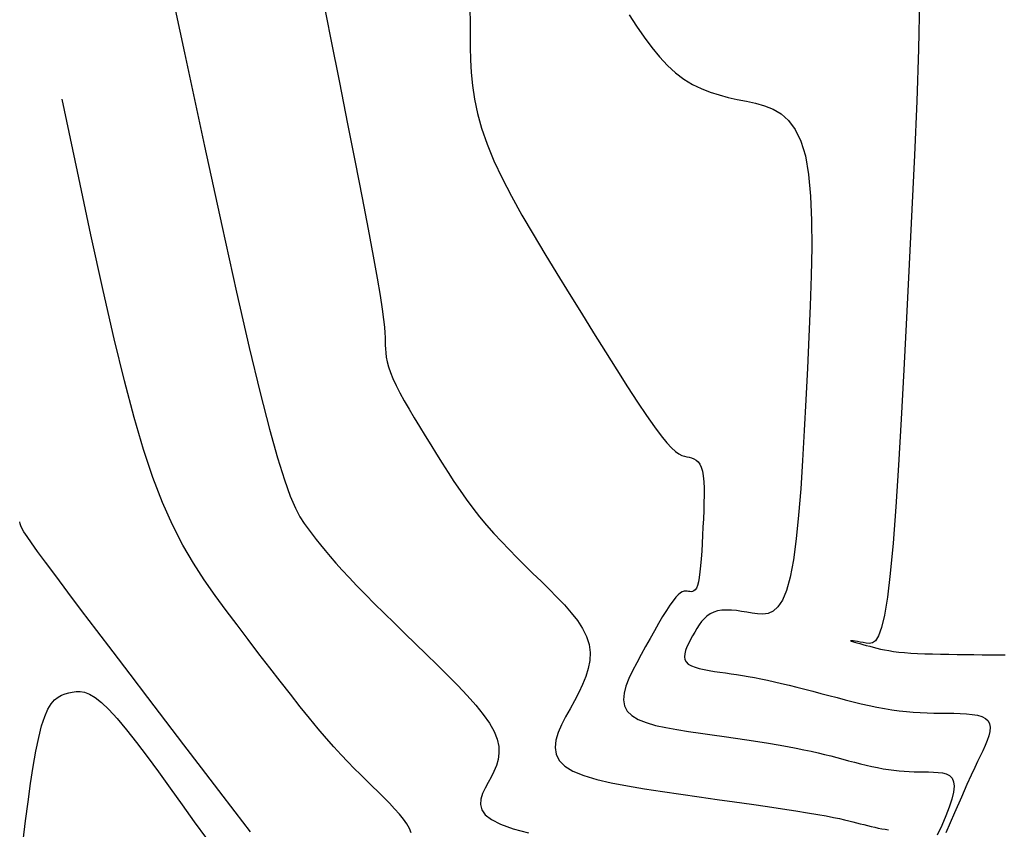
# Model space of a CAD drawing. Units: inches. Extents: x 560848 to 841536, y 348649 to 9137631.
# Drawn here: x 840995 to 841013, y 9137070 to 9137086 of the extents above; entities that cross this region are included whole.
import ezdxf

# ---------------------------------------------------------------- set-up
doc = ezdxf.new("R2010")
doc.units = ezdxf.units.IN
doc.header["$MEASUREMENT"] = 0
for name, color, linetype in [('CNIVEL_M', 34, 'Continuous'), ('CNIVEL_S', 46, 'Continuous'), ('new eje', 3, 'Continuous')]:
    doc.layers.add(name, color=color, linetype=linetype)

msp = doc.modelspace()

# ---------------------------------------------------------------- linework, layer by layer
at = {"layer": 'CNIVEL_M'}
msp.add_lwpolyline([(841000.217, 9137086.038), (841000.383, 9137085.201), (841000.544, 9137084.389), (841000.697, 9137083.613), (841000.84, 9137082.886), (841000.969, 9137082.219), (841001.083, 9137081.626), (841001.178, 9137081.119), (841001.253, 9137080.704), (841001.309, 9137080.375), (841001.35, 9137080.12), (841001.377, 9137079.925), (841001.393, 9137079.779), (841001.402, 9137079.669), (841001.406, 9137079.584), (841001.407, 9137079.511), (841001.407, 9137079.44), (841001.41, 9137079.367), (841001.415, 9137079.292), (841001.426, 9137079.211), (841001.443, 9137079.124), (841001.469, 9137079.029), (841001.505, 9137078.924), (841001.552, 9137078.808), (841001.612, 9137078.68), (841001.684, 9137078.54), (841001.766, 9137078.391), (841001.856, 9137078.234), (841001.953, 9137078.071), (841002.054, 9137077.903), (841002.159, 9137077.731), (841002.266, 9137077.558), (841002.373, 9137077.385), (841002.481, 9137077.212), (841002.59, 9137077.04), (841002.702, 9137076.869), (841002.816, 9137076.7), (841002.934, 9137076.533), (841003.056, 9137076.368), (841003.183, 9137076.205), (841003.315, 9137076.046), (841003.453, 9137075.89), (841003.595, 9137075.736), (841003.74, 9137075.584), (841003.888, 9137075.433), (841004.039, 9137075.284), (841004.19, 9137075.136), (841004.343, 9137074.987), (841004.495, 9137074.839), (841004.643, 9137074.691), (841004.784, 9137074.543), (841004.914, 9137074.394), (841005.029, 9137074.246), (841005.125, 9137074.097), (841005.2, 9137073.947), (841005.248, 9137073.797), (841005.268, 9137073.647), (841005.262, 9137073.496), (841005.234, 9137073.345), (841005.188, 9137073.193), (841005.126, 9137073.041), (841005.054, 9137072.889), (841004.974, 9137072.737), (841004.891, 9137072.585), (841004.807, 9137072.433), (841004.731, 9137072.283), (841004.668, 9137072.136), (841004.625, 9137071.993), (841004.609, 9137071.857), (841004.627, 9137071.73), (841004.685, 9137071.612), (841004.789, 9137071.505), (841004.945, 9137071.41), (841005.148, 9137071.327), (841005.392, 9137071.254), (841005.668, 9137071.188), (841005.972, 9137071.129), (841006.296, 9137071.075), (841006.633, 9137071.024), (841006.977, 9137070.975), (841007.321, 9137070.926), (841007.661, 9137070.877), (841007.992, 9137070.83), (841008.31, 9137070.784), (841008.611, 9137070.739), (841008.891, 9137070.698), (841009.145, 9137070.659), (841009.368, 9137070.623), (841009.559, 9137070.592), (841009.719, 9137070.563), (841009.854, 9137070.537), (841009.967, 9137070.514), (841010.063, 9137070.493), (841010.146, 9137070.473), (841010.221, 9137070.454), (841010.291, 9137070.436), (841010.36, 9137070.418), (841010.429, 9137070.4), (841010.498, 9137070.383), (841010.566, 9137070.366), (841010.633, 9137070.35), (841010.7, 9137070.336), (841010.765, 9137070.324), (841010.829, 9137070.313), (841010.891, 9137070.305)], dxfattribs=at)
at = {"layer": 'CNIVEL_S'}
for points in [[(840997.185, 9137086.997), (840997.621, 9137084.952), (840998, 9137083.193), (840998.326, 9137081.696), (840998.605, 9137080.438), (840998.845, 9137079.394), (840999.049, 9137078.542), (840999.225, 9137077.856), (840999.376, 9137077.317), (840999.505, 9137076.902), (840999.616, 9137076.592), (840999.713, 9137076.365), (840999.799, 9137076.201), (840999.878, 9137076.078), (840999.954, 9137075.976), (841000.029, 9137075.878), (841000.106, 9137075.778), (841000.188, 9137075.674), (841000.275, 9137075.567), (841000.37, 9137075.453), (841000.476, 9137075.331), (841000.593, 9137075.2), (841000.724, 9137075.058), (841000.871, 9137074.904), (841001.032, 9137074.739), (841001.205, 9137074.565), (841001.388, 9137074.384), (841001.579, 9137074.196), (841001.776, 9137074.003), (841001.978, 9137073.808), (841002.181, 9137073.611), (841002.384, 9137073.413), (841002.582, 9137073.218), (841002.773, 9137073.025), (841002.951, 9137072.836), (841003.113, 9137072.654), (841003.255, 9137072.478), (841003.372, 9137072.311), (841003.46, 9137072.155), (841003.517, 9137072.009), (841003.546, 9137071.874), (841003.55, 9137071.747), (841003.533, 9137071.627), (841003.501, 9137071.514), (841003.456, 9137071.404), (841003.402, 9137071.298), (841003.345, 9137071.193), (841003.289, 9137071.088), (841003.24, 9137070.984), (841003.208, 9137070.881), (841003.201, 9137070.78), (841003.226, 9137070.681), (841003.292, 9137070.586), (841003.407, 9137070.494), (841003.58, 9137070.406), (841003.815, 9137070.323), (841004.107, 9137070.244)], [(841011.474, 9137085.957), (841011.458, 9137085.019), (841011.426, 9137084.036), (841011.382, 9137083.023), (841011.333, 9137081.995), (841011.283, 9137080.966), (841011.233, 9137079.954), (841011.183, 9137078.975), (841011.133, 9137078.044), (841011.082, 9137077.179), (841011.03, 9137076.394), (841010.977, 9137075.707), (841010.924, 9137075.134), (841010.87, 9137074.686), (841010.815, 9137074.352), (841010.759, 9137074.115), (841010.702, 9137073.959), (841010.645, 9137073.868), (841010.588, 9137073.826), (841010.53, 9137073.817), (841010.472, 9137073.824), (841010.415, 9137073.834), (841010.359, 9137073.843), (841010.308, 9137073.851), (841010.262, 9137073.858), (841010.224, 9137073.863), (841010.195, 9137073.867), (841010.178, 9137073.867), (841010.175, 9137073.865), (841010.187, 9137073.86), (841010.212, 9137073.851), (841010.249, 9137073.84), (841010.295, 9137073.827), (841010.349, 9137073.812), (841010.409, 9137073.796), (841010.473, 9137073.779), (841010.539, 9137073.762), (841010.605, 9137073.744), (841010.673, 9137073.727), (841010.744, 9137073.711), (841010.819, 9137073.695), (841010.9, 9137073.68), (841010.988, 9137073.666), (841011.085, 9137073.654), (841011.192, 9137073.643), (841011.311, 9137073.635), (841011.439, 9137073.628), (841011.577, 9137073.622), (841011.721, 9137073.618), (841011.872, 9137073.615), (841012.027, 9137073.612), (841012.185, 9137073.61), (841012.344, 9137073.608), (841012.503, 9137073.606), (841012.66, 9137073.604), (841012.812, 9137073.603), (841012.956, 9137073.601), (841013.09, 9137073.599)], [(841003.002, 9137085.765), (841003.005, 9137085.527), (841003.007, 9137085.292), (841003.009, 9137085.058), (841003.014, 9137084.821), (841003.027, 9137084.58), (841003.051, 9137084.332), (841003.089, 9137084.076), (841003.145, 9137083.808), (841003.222, 9137083.527), (841003.325, 9137083.231), (841003.456, 9137082.917), (841003.611, 9137082.589), (841003.789, 9137082.247), (841003.984, 9137081.893), (841004.194, 9137081.531), (841004.414, 9137081.163), (841004.642, 9137080.79), (841004.873, 9137080.415), (841005.105, 9137080.04), (841005.333, 9137079.671), (841005.556, 9137079.314), (841005.77, 9137078.973), (841005.972, 9137078.656), (841006.16, 9137078.367), (841006.33, 9137078.113), (841006.48, 9137077.898), (841006.608, 9137077.728), (841006.715, 9137077.597), (841006.805, 9137077.501), (841006.88, 9137077.433), (841006.943, 9137077.389), (841006.998, 9137077.361), (841007.046, 9137077.345), (841007.092, 9137077.335), (841007.138, 9137077.325), (841007.182, 9137077.313), (841007.225, 9137077.296), (841007.265, 9137077.273), (841007.302, 9137077.24), (841007.335, 9137077.196), (841007.363, 9137077.138), (841007.385, 9137077.064), (841007.401, 9137076.973), (841007.411, 9137076.865), (841007.416, 9137076.744), (841007.417, 9137076.611), (841007.414, 9137076.469), (841007.409, 9137076.32), (841007.403, 9137076.166), (841007.395, 9137076.01), (841007.388, 9137075.855), (841007.38, 9137075.701), (841007.371, 9137075.553), (841007.362, 9137075.413), (841007.351, 9137075.282), (841007.339, 9137075.164), (841007.325, 9137075.061), (841007.309, 9137074.975), (841007.291, 9137074.909), (841007.271, 9137074.86), (841007.249, 9137074.827), (841007.225, 9137074.806), (841007.2, 9137074.795), (841007.174, 9137074.791), (841007.148, 9137074.793), (841007.122, 9137074.797), (841007.095, 9137074.801), (841007.067, 9137074.802), (841007.038, 9137074.799), (841007.005, 9137074.788), (841006.969, 9137074.767), (841006.929, 9137074.734), (841006.883, 9137074.687), (841006.831, 9137074.622), (841006.772, 9137074.538), (841006.706, 9137074.437), (841006.635, 9137074.321), (841006.56, 9137074.193), (841006.481, 9137074.055), (841006.399, 9137073.909), (841006.315, 9137073.759), (841006.231, 9137073.606), (841006.147, 9137073.453), (841006.068, 9137073.302), (841005.998, 9137073.155), (841005.943, 9137073.013), (841005.908, 9137072.879), (841005.896, 9137072.755), (841005.914, 9137072.641), (841005.965, 9137072.542), (841006.053, 9137072.456), (841006.175, 9137072.384), (841006.326, 9137072.324), (841006.501, 9137072.272), (841006.696, 9137072.229), (841006.904, 9137072.191), (841007.123, 9137072.157), (841007.346, 9137072.125), (841007.57, 9137072.093), (841007.792, 9137072.061), (841008.011, 9137072.029), (841008.224, 9137071.998), (841008.43, 9137071.966), (841008.628, 9137071.935), (841008.815, 9137071.904), (841008.989, 9137071.873), (841009.15, 9137071.843), (841009.299, 9137071.812), (841009.437, 9137071.783), (841009.566, 9137071.753), (841009.688, 9137071.723), (841009.805, 9137071.694), (841009.918, 9137071.665), (841010.03, 9137071.635), (841010.141, 9137071.606), (841010.252, 9137071.577), (841010.362, 9137071.549), (841010.471, 9137071.523), (841010.579, 9137071.498), (841010.686, 9137071.475), (841010.79, 9137071.455), (841010.893, 9137071.439), (841010.993, 9137071.425), (841011.09, 9137071.415), (841011.186, 9137071.407), (841011.28, 9137071.401), (841011.373, 9137071.398), (841011.465, 9137071.395), (841011.557, 9137071.394), (841011.648, 9137071.393), (841011.739, 9137071.391), (841011.826, 9137071.386), (841011.908, 9137071.376), (841011.981, 9137071.356), (841012.043, 9137071.324), (841012.091, 9137071.276), (841012.12, 9137071.21), (841012.13, 9137071.123), (841012.118, 9137071.013), (841012.085, 9137070.88), (841012.035, 9137070.73), (841011.971, 9137070.564), (841011.895, 9137070.386), (841011.811, 9137070.199)], [(841006.006, 9137085.665), (841006.145, 9137085.451), (841006.287, 9137085.246), (841006.43, 9137085.052), (841006.576, 9137084.873), (841006.725, 9137084.712), (841006.879, 9137084.571), (841007.036, 9137084.453), (841007.197, 9137084.355), (841007.361, 9137084.275), (841007.529, 9137084.21), (841007.698, 9137084.156), (841007.869, 9137084.111), (841008.041, 9137084.072), (841008.213, 9137084.036), (841008.385, 9137083.999), (841008.554, 9137083.953), (841008.717, 9137083.89), (841008.87, 9137083.801), (841009.01, 9137083.676), (841009.135, 9137083.508), (841009.241, 9137083.288), (841009.325, 9137083.007), (841009.385, 9137082.659), (841009.423, 9137082.25), (841009.442, 9137081.789), (841009.445, 9137081.284), (841009.436, 9137080.744), (841009.417, 9137080.178), (841009.392, 9137079.595), (841009.364, 9137079.003), (841009.335, 9137078.411), (841009.305, 9137077.828), (841009.273, 9137077.265), (841009.237, 9137076.73), (841009.197, 9137076.233), (841009.151, 9137075.785), (841009.099, 9137075.393), (841009.038, 9137075.068), (841008.969, 9137074.816), (841008.891, 9137074.631), (841008.807, 9137074.503), (841008.717, 9137074.423), (841008.623, 9137074.381), (841008.525, 9137074.368), (841008.425, 9137074.374), (841008.324, 9137074.389), (841008.223, 9137074.406), (841008.123, 9137074.421), (841008.025, 9137074.434), (841007.93, 9137074.442), (841007.838, 9137074.445), (841007.752, 9137074.441), (841007.671, 9137074.429), (841007.597, 9137074.407), (841007.531, 9137074.375), (841007.471, 9137074.333), (841007.417, 9137074.283), (841007.368, 9137074.227), (841007.323, 9137074.164), (841007.281, 9137074.098), (841007.241, 9137074.029), (841007.201, 9137073.958), (841007.163, 9137073.888), (841007.126, 9137073.818), (841007.094, 9137073.75), (841007.069, 9137073.685), (841007.052, 9137073.623), (841007.047, 9137073.565), (841007.055, 9137073.513), (841007.079, 9137073.467), (841007.119, 9137073.428), (841007.176, 9137073.394), (841007.245, 9137073.366), (841007.326, 9137073.343), (841007.416, 9137073.323), (841007.512, 9137073.305), (841007.613, 9137073.289), (841007.716, 9137073.275), (841007.82, 9137073.26), (841007.924, 9137073.245), (841008.03, 9137073.229), (841008.138, 9137073.212), (841008.25, 9137073.193), (841008.365, 9137073.172), (841008.485, 9137073.149), (841008.61, 9137073.123), (841008.741, 9137073.094), (841008.878, 9137073.062), (841009.019, 9137073.028), (841009.164, 9137072.991), (841009.313, 9137072.953), (841009.463, 9137072.914), (841009.616, 9137072.875), (841009.769, 9137072.834), (841009.922, 9137072.794), (841010.074, 9137072.754), (841010.226, 9137072.716), (841010.376, 9137072.679), (841010.525, 9137072.645), (841010.672, 9137072.614), (841010.816, 9137072.587), (841010.956, 9137072.564), (841011.094, 9137072.545), (841011.229, 9137072.531), (841011.36, 9137072.52), (841011.49, 9137072.513), (841011.618, 9137072.507), (841011.745, 9137072.504), (841011.871, 9137072.502), (841011.996, 9137072.5), (841012.121, 9137072.499), (841012.243, 9137072.495), (841012.36, 9137072.489), (841012.469, 9137072.478), (841012.567, 9137072.461), (841012.651, 9137072.437), (841012.719, 9137072.403), (841012.769, 9137072.358), (841012.797, 9137072.302), (841012.807, 9137072.235), (841012.8, 9137072.158), (841012.781, 9137072.074), (841012.75, 9137071.984), (841012.711, 9137071.889), (841012.667, 9137071.792), (841012.62, 9137071.692), (841012.571, 9137071.591), (841012.518, 9137071.476), (841012.453, 9137071.334), (841012.371, 9137071.154), (841012.267, 9137070.92), (841012.136, 9137070.621), (841011.971, 9137070.243)], [(841001.894, 9137070.247), (841001.863, 9137070.327), (841001.814, 9137070.413), (841001.75, 9137070.504), (841001.673, 9137070.6), (841001.584, 9137070.7), (841001.487, 9137070.803), (841001.382, 9137070.909), (841001.274, 9137071.016), (841001.163, 9137071.124), (841001.051, 9137071.232), (841000.938, 9137071.343), (841000.822, 9137071.459), (841000.701, 9137071.583), (841000.575, 9137071.717), (841000.441, 9137071.864), (841000.298, 9137072.026), (841000.144, 9137072.206), (840999.979, 9137072.406), (840999.803, 9137072.624), (840999.619, 9137072.857), (840999.427, 9137073.103), (840999.229, 9137073.359), (840999.026, 9137073.623), (840998.821, 9137073.892), (840998.614, 9137074.164), (840998.407, 9137074.437), (840998.201, 9137074.717), (840997.996, 9137075.012), (840997.794, 9137075.327), (840997.595, 9137075.671), (840997.4, 9137076.051), (840997.211, 9137076.472), (840997.027, 9137076.944), (840996.849, 9137077.473), (840996.672, 9137078.075), (840996.49, 9137078.765), (840996.298, 9137079.557), (840996.09, 9137080.469), (840995.861, 9137081.516), (840995.605, 9137082.712), (840995.315, 9137084.075)], [(840998.868, 9137070.262), (840998.579, 9137070.64), (840998.27, 9137071.044), (840997.946, 9137071.469), (840997.613, 9137071.907), (840997.274, 9137072.351), (840996.935, 9137072.796), (840996.602, 9137073.234), (840996.279, 9137073.658), (840995.972, 9137074.063), (840995.685, 9137074.44), (840995.425, 9137074.785), (840995.197, 9137075.089), (840995.005, 9137075.346), (840994.853, 9137075.552), (840994.738, 9137075.712), (840994.655, 9137075.833), (840994.597, 9137075.922), (840994.56, 9137075.987), (840994.537, 9137076.034), (840994.525, 9137076.071), (840994.517, 9137076.106)], [(840994.583, 9137070.099), (840994.629, 9137070.47), (840994.675, 9137070.83), (840994.723, 9137071.173), (840994.772, 9137071.494), (840994.822, 9137071.786), (840994.875, 9137072.045), (840994.93, 9137072.264), (840994.988, 9137072.44), (840995.048, 9137072.577), (840995.111, 9137072.679), (840995.175, 9137072.754), (840995.24, 9137072.806), (840995.307, 9137072.841), (840995.374, 9137072.865), (840995.441, 9137072.883), (840995.509, 9137072.9), (840995.58, 9137072.911), (840995.656, 9137072.911), (840995.739, 9137072.896), (840995.832, 9137072.86), (840995.938, 9137072.797), (840996.058, 9137072.702), (840996.197, 9137072.571), (840996.354, 9137072.399), (840996.529, 9137072.19), (840996.719, 9137071.95), (840996.922, 9137071.683), (840997.135, 9137071.394), (840997.355, 9137071.09), (840997.58, 9137070.776), (840997.808, 9137070.456), (840998.036, 9137070.136)]]:
    msp.add_lwpolyline(points, dxfattribs=at)
at = {"layer": 'new eje'}
msp.add_arc((840908.721, 9137118.038), 115, 320.34722, 340.72778, dxfattribs=at)
msp.add_arc((840908.721, 9137118.038), 115, 320.34722, 340.72778, dxfattribs=at)

doc.saveas('drawing.dxf')
